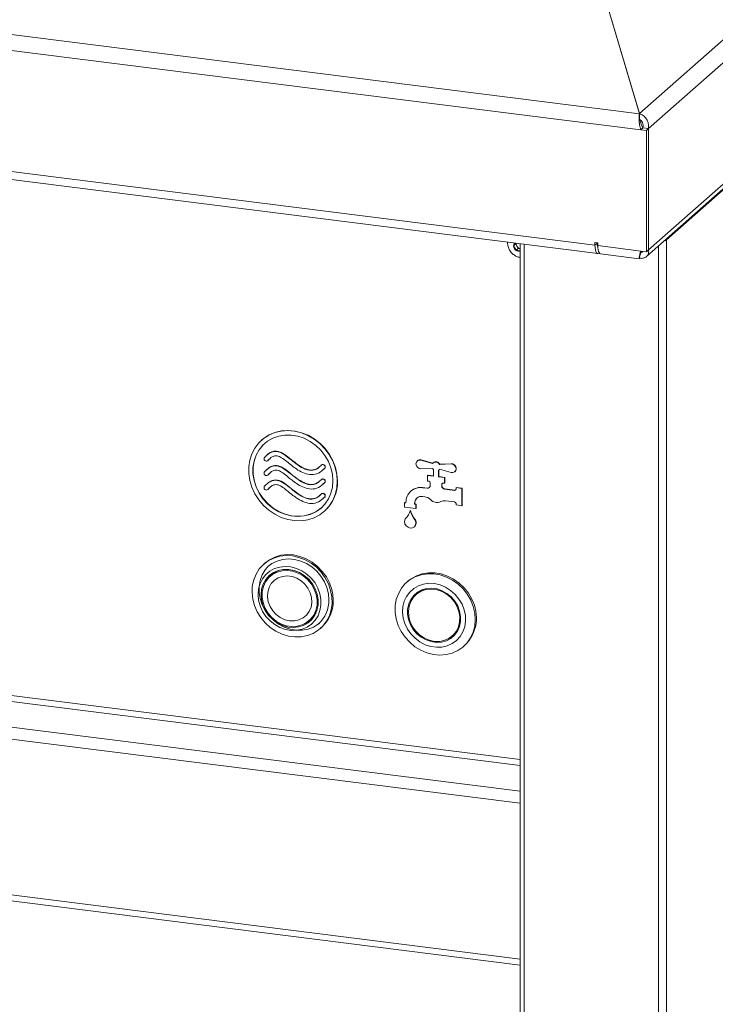
# Model space of a CAD drawing. Units: millimetres. Extents: x 5 to 425, y 5 to 292.
# Drawn here: x 366 to 382, y 89 to 112 of the extents above; entities that cross this region are included whole.
import ezdxf

# ---------------------------------------------------------------- set-up
doc = ezdxf.new("R2010")
doc.units = ezdxf.units.MM

msp = doc.modelspace()

# ---------------------------------------------------------------- linework, layer by layer
at = {"color": 7, "linetype": 'Continuous', "lineweight": 15}
for p, q in [((247.54523, 126.74851), (380.43965, 110.00538)), ((399.2291, 126.5755), (380.44061, 110.00561)), ((247.30997, 126.40696), (380.47288, 109.63001)), ((380.65702, 109.65771), (399.49636, 126.27246)), ((248.37901, 123.44414), (379.40384, 106.93656)), ((399.49636, 123.44403), (380.65702, 106.82929)), ((248.44431, 123.24975), (379.46914, 106.74217)), ((380.60398, 106.67094), (399.41808, 123.26341)), ((381.07161, 107.06024), (399.2291, 123.07364)), ((379.60121, 112.83453), (380.43965, 110.00538)), ((380.44061, 110.00561), (379.60967, 112.80801)), ((380.43965, 109.96574), (380.43965, 110.00538)), ((380.47288, 109.63001), (380.52339, 109.67455)), ((380.60651, 109.61317), (380.47288, 109.63001)), ((380.65702, 109.65771), (380.52339, 109.67455)), ((380.52339, 109.67455), (380.65702, 109.65771)), ((380.60651, 109.61317), (380.65702, 109.65771)), ((380.60651, 106.78504), (380.60651, 109.61317)), ((380.65702, 109.65771), (380.65702, 106.82958)), ((381.04868, 107.06312), (381.07161, 107.06024)), ((381.06831, 107.08043), (381.07161, 107.06024)), ((381.07161, 63.55633), (381.07161, 107.06024)), ((377.5402, 106.9852), (377.50367, 106.92602)), ((377.55165, 106.96833), (377.50367, 106.92602)), ((377.50367, 106.92602), (377.56153, 106.81771)), ((377.56048, 106.98264), (377.55165, 106.96833)), ((377.55165, 106.96833), (377.58058, 106.91418)), ((377.60951, 106.86003), (377.56153, 106.81771)), ((377.56153, 106.81771), (377.6548, 106.80596)), ((377.58058, 106.91418), (377.60951, 106.86003)), ((377.60951, 106.86003), (377.6548, 106.85432)), ((377.6548, 106.97076), (377.6548, 63.96881)), ((379.47065, 106.99549), (379.40384, 107.0039)), ((379.40384, 107.0039), (379.40384, 106.93656)), ((379.45434, 106.9811), (379.40384, 106.93656)), ((379.45434, 106.9811), (379.45434, 106.99754)), ((379.47065, 106.92814), (379.47065, 106.99549)), ((379.47065, 106.92814), (380.47288, 106.80187)), ((380.60651, 106.78504), (380.47288, 106.80187)), ((380.60651, 106.78504), (380.65702, 106.82958)), ((380.65673, 106.82932), (380.65702, 106.82929)), ((380.65702, 106.82929), (380.65702, 106.82951)), ((379.53595, 106.73376), (380.43531, 106.62045)), ((380.43787, 106.62628), (380.44027, 106.63842)), ((380.44027, 106.6576), (380.44027, 106.63813)), ((380.44027, 106.6573), (380.44027, 106.63842)), ((251.63251, 106.02215), (377.6548, 90.14483)), ((371.62545, 102.39436), (371.6204, 102.38991)), ((371.75065, 102.04736), (371.74497, 102.04235)), ((371.76352, 101.9083), (371.76857, 101.91275)), ((371.76857, 101.91275), (371.8232, 101.96508)), ((373.02086, 101.81209), (373.02591, 101.81654)), ((375.26017, 101.90953), (375.25512, 101.90507)), ((375.34167, 101.92251), (375.34672, 101.92697)), ((375.61062, 101.84569), (375.34167, 101.92251)), ((375.61444, 101.8505), (375.34672, 101.92697)), ((375.62766, 101.86323), (375.6226, 101.85877)), ((376.04528, 101.83387), (375.77633, 101.82482)), ((375.77633, 101.82482), (375.78138, 101.82927)), ((376.05033, 101.83832), (375.78138, 101.82927)), ((376.04528, 101.83387), (376.05033, 101.83832)), ((371.75065, 101.71064), (371.74497, 101.70563)), ((371.76352, 101.57158), (371.76857, 101.57603)), ((371.76857, 101.57603), (371.8232, 101.62836)), ((373.04828, 101.68822), (373.05396, 101.69323)), ((373.04849, 101.70004), (373.10412, 101.74352)), ((373.09907, 101.73906), (373.10412, 101.74352)), ((375.34167, 101.72297), (375.61062, 101.73202)), ((375.49303, 101.56797), (375.49808, 101.57242)), ((375.63334, 101.55029), (375.49303, 101.56797)), ((375.49303, 101.56797), (375.49303, 101.43328)), ((375.63334, 101.55538), (375.49808, 101.57242)), ((375.63334, 101.70518), (375.63334, 101.55029)), ((375.75361, 101.53514), (375.75361, 101.69003)), ((375.75361, 101.53514), (375.75866, 101.53959)), ((375.89392, 101.51746), (375.75361, 101.53514)), ((375.75866, 101.53959), (375.75866, 101.69347)), ((375.89897, 101.52192), (375.75866, 101.53959)), ((375.76434, 101.69806), (375.76939, 101.70251)), ((375.77633, 101.71114), (376.04528, 101.63432)), ((375.89392, 101.51746), (375.89897, 101.52192)), ((375.89897, 101.38723), (375.89897, 101.52192)), ((376.13183, 101.65176), (376.13688, 101.65622)), ((371.75065, 101.37393), (371.74497, 101.36892)), ((371.76857, 101.23932), (371.8232, 101.29164)), ((373.02086, 101.47537), (373.02591, 101.47983)), ((373.04828, 101.3515), (373.05396, 101.35651)), ((373.04849, 101.36332), (373.10412, 101.4068)), ((373.09907, 101.40234), (373.10412, 101.4068)), ((375.49303, 101.43328), (375.52643, 101.42907)), ((375.55984, 101.39119), (375.55984, 101.33366)), ((375.8271, 101.35752), (375.83215, 101.36197)), ((375.8271, 101.32385), (375.8271, 101.35752)), ((375.8271, 101.32385), (375.83215, 101.3283)), ((375.83215, 101.3283), (375.83215, 101.36197)), ((375.86051, 101.38698), (375.89392, 101.38277)), ((375.89392, 101.38277), (375.89392, 101.51746)), ((375.89392, 101.38277), (375.89897, 101.38723)), ((371.76352, 101.23486), (371.76857, 101.23932)), ((373.02086, 101.13865), (373.02591, 101.14311)), ((373.04849, 101.02661), (373.10412, 101.07008)), ((373.09907, 101.06563), (373.10412, 101.07008)), ((375.11047, 101.20381), (375.10542, 101.19936)), ((375.37944, 101.27923), (375.38449, 101.28369)), ((375.48484, 101.26595), (375.37944, 101.27923)), ((375.37944, 101.0772), (375.42831, 101.07105)), ((375.48989, 101.27041), (375.38449, 101.28369)), ((375.48484, 101.26595), (375.48989, 101.27041)), ((375.89392, 101.24809), (375.89897, 101.25254)), ((376.12777, 101.21862), (375.89392, 101.24809)), ((376.13282, 101.22308), (375.89897, 101.25254)), ((376.12777, 101.21862), (376.13282, 101.22308)), ((376.16118, 101.28176), (376.16623, 101.28621)), ((376.16118, 101.28176), (376.16118, 101.24809)), ((376.29481, 101.26492), (376.16118, 101.28176)), ((376.29986, 101.26938), (376.16623, 101.28621)), ((376.29481, 101.26492), (376.29986, 101.26938)), ((376.29481, 100.86086), (376.29481, 101.26492)), ((376.29986, 100.86532), (376.29986, 101.26938)), ((373.04828, 101.01478), (373.05396, 101.01979)), ((374.9585, 100.92821), (374.96356, 100.93266)), ((374.9585, 100.92821), (374.9585, 100.82719)), ((374.99191, 100.924), (374.9585, 100.92821)), ((374.99191, 100.92909), (374.96356, 100.93266)), ((374.99191, 100.93747), (374.99191, 100.924)), ((375.19236, 100.91221), (375.19741, 100.91667)), ((375.19236, 100.89874), (375.19236, 100.91221)), ((375.19236, 100.89874), (375.19741, 100.9032)), ((375.22577, 100.89453), (375.19236, 100.89874)), ((375.19741, 100.9032), (375.19741, 100.91667)), ((375.23082, 100.89899), (375.19741, 100.9032)), ((375.22577, 100.89453), (375.23082, 100.89899)), ((375.22577, 100.79352), (375.22577, 100.89453)), ((375.23082, 100.79797), (375.23082, 100.89899)), ((375.91507, 100.97605), (376.12777, 100.94925)), ((376.16118, 100.91137), (376.16118, 100.8777)), ((376.16118, 100.8777), (376.29481, 100.86086)), ((376.29481, 100.86086), (376.29986, 100.86532)), ((373.08501, 100.72919), (373.09006, 100.73365)), ((374.9585, 100.82719), (375.22577, 100.79352)), ((375.09214, 100.74301), (375.09719, 100.74747)), ((375.22577, 100.79352), (375.23082, 100.79797)), ((375.18663, 100.36649), (375.19168, 100.37095)), ((375.20173, 100.53362), (375.20678, 100.53808)), ((375.21397, 100.51361), (375.21902, 100.51806)), ((371.69632, 99.51925), (371.67107, 99.49698)), ((371.87027, 99.25837), (371.81976, 99.21383)), ((375.03709, 99.09835), (375.01183, 99.07608)), ((375.27331, 98.8305), (375.22281, 98.78595)), ((372.7316, 98.1799), (372.78211, 98.22445)), ((372.99394, 97.99698), (373.0192, 98.01925)), ((376.07323, 97.82167), (376.12373, 97.86621)), ((376.33471, 97.57608), (376.35996, 97.59835))]:
    msp.add_line(p, q, dxfattribs=at)
at = {"color": 8, "linetype": 'Continuous', "lineweight": 15}
for p, q in [((377.6548, 94.93674), (252.29065, 110.73114)), ((252.25276, 110.59672), (377.6548, 94.79754)), ((251.6593, 110.07333), (377.6548, 94.19939)), ((251.58354, 109.80448), (377.6548, 93.921)), ((377.74715, 63.92427), (377.74715, 106.95912)), ((379.471, 106.90611), (379.46537, 106.90682)), ((380.88747, 63.52863), (380.88747, 106.92095)), ((251.58354, 106.16793), (377.6548, 90.28445))]:
    msp.add_line(p, q, dxfattribs=at)
at = {"color": 7, "linetype": 'Continuous', "lineweight": 15, "flags": 128}
for points in [[(379.40384, 106.93656), (379.40623, 106.88037), (379.4133, 106.83107), (379.42471, 106.79099), (379.43992, 106.76203), (379.45821, 106.74557), (379.47871, 106.7424), (379.50044, 106.75264), (379.50485, 106.75627)], [(379.53595, 106.73376), (379.53301, 106.73427), (379.51554, 106.74376), (379.50024, 106.76376), (379.48767, 106.7935), (379.47834, 106.83184), (379.47259, 106.8773), (379.47065, 106.92814)], [(373.38834, 101.42907), (373.37621, 101.58994), (373.34008, 101.7501), (373.28081, 101.90579), (373.19979, 102.05336), (373.09891, 102.18936), (372.98054, 102.3106), (372.84745, 102.41423), (372.70277, 102.49783), (372.54988, 102.55944), (372.39238, 102.59761), (372.23394, 102.61145), (372.07828, 102.60064), (371.92906, 102.56542), (371.78977, 102.50662), (371.66367, 102.42563), (371.55372, 102.32434), (371.46251, 102.20512), (371.39215, 102.07077), (371.34431, 101.92444), (371.32011, 101.76955), (371.32011, 101.60974), (371.34431, 101.44876), (371.39215, 101.29037), (371.46251, 101.13829), (371.55372, 100.99609), (371.66367, 100.86709), (371.78977, 100.75432), (371.92906, 100.66043), (372.07828, 100.58761), (372.23394, 100.53758), (372.39238, 100.51149), (372.54988, 100.50998), (372.70277, 100.53306), (372.84745, 100.58021), (372.98054, 100.65031), (373.09891, 100.74172), (373.19979, 100.8523), (373.28081, 100.97946), (373.34008, 101.12021), (373.37621, 101.27126), (373.38834, 101.42907)], [(373.28812, 101.4417), (373.27601, 101.59446), (373.23998, 101.74632), (373.18098, 101.89334), (373.10052, 102.03172), (373.00069, 102.15787), (372.88408, 102.26852), (372.75371, 102.36081), (372.61296, 102.43235), (372.46546, 102.48128), (372.31504, 102.50634), (372.1656, 102.50688), (372.02101, 102.48288), (371.885, 102.43497), (371.76111, 102.36439), (371.65254, 102.27296), (371.5621, 102.16306), (371.49215, 102.03752), (371.44447, 101.89961), (371.42033, 101.75288), (371.42033, 101.60116), (371.44447, 101.44835), (371.49215, 101.29842), (371.5621, 101.15526), (371.65254, 101.02257), (371.76111, 100.90378), (371.885, 100.80198), (372.02101, 100.7198), (372.1656, 100.65937), (372.31504, 100.62225), (372.46546, 100.60941), (372.61296, 100.62118), (372.75371, 100.65725), (372.88408, 100.71669), (373.00069, 100.79796), (373.10052, 100.89895), (373.18098, 101.01705), (373.23998, 101.14921), (373.27601, 101.29199), (373.28812, 101.4417)], [(373.3934, 101.43353), (373.38126, 101.5944), (373.34513, 101.75455), (373.28586, 101.91024), (373.20484, 102.05781), (373.10396, 102.19381), (372.98559, 102.31505), (372.8525, 102.41869), (372.70782, 102.50229), (372.55493, 102.56389), (372.39743, 102.60207), (372.23899, 102.61591), (372.08333, 102.60509), (371.93411, 102.56987), (371.79482, 102.51108), (371.66872, 102.43009), (371.62545, 102.39436)], [(371.69632, 102.31401), (371.65759, 102.27742), (371.56716, 102.16751), (371.4972, 102.04198), (371.44953, 101.90406), (371.42538, 101.75734), (371.42538, 101.60561), (371.44953, 101.4528), (371.4972, 101.30288), (371.56716, 101.15971), (371.65759, 101.02702), (371.76616, 100.90823), (371.89005, 100.80643), (372.02606, 100.72425), (372.17065, 100.66382), (372.32009, 100.62671), (372.47051, 100.61386), (372.61801, 100.62563), (372.75876, 100.6617), (372.88913, 100.72114), (373.00574, 100.80241), (373.0192, 100.81401)], [(375.34167, 101.92251), (375.29878, 101.92537), (375.2609, 101.90973), (375.23497, 101.87847), (375.22577, 101.83734), (375.23497, 101.79389), (375.2609, 101.7561), (375.29878, 101.73092), (375.34167, 101.72297)], [(376.04528, 101.63432), (376.08816, 101.63147), (376.12605, 101.64711), (376.15197, 101.67836), (376.16118, 101.71949), (376.15197, 101.76294), (376.12605, 101.80073), (376.08816, 101.82591), (376.04528, 101.83387)], [(374.9703, 100.54431), (374.95854, 100.49376), (374.96776, 100.44005), (374.9965, 100.39162), (375.04024, 100.35606), (375.09214, 100.33895), (375.14403, 100.34298), (375.18777, 100.36752), (375.21651, 100.40871), (375.22573, 100.4601), (375.21397, 100.51361)], [(373.23368, 98.88619), (373.18178, 99.03516), (373.10789, 99.17666), (373.01392, 99.30703), (372.9023, 99.4229), (372.77592, 99.52127), (372.63805, 99.59958), (372.49228, 99.6558), (372.34236, 99.68849), (372.19219, 99.6968), (372.04565, 99.6805), (371.90655, 99.64003), (371.77847, 99.57643), (371.66475, 99.49134), (371.56832, 99.38698), (371.49168, 99.26604), (371.43681, 99.13166), (371.40515, 98.98731), (371.3975, 98.83674), (371.41407, 98.68385), (371.45443, 98.53259), (371.51753, 98.38688), (371.60173, 98.2505), (371.70487, 98.12698), (371.82425, 98.01951), (371.95681, 97.93089), (372.09909, 97.8634), (372.24741, 97.8188), (372.39795, 97.79823), (372.54678, 97.80224), (372.69007, 97.83072), (372.82409, 97.88293), (372.94539, 97.95751), (373.05081, 98.05254), (373.13762, 98.16556), (373.20359, 98.29364), (373.24699, 98.43345), (373.26671, 98.58139), (373.26224, 98.73362), (373.23368, 98.88619)], [(373.25893, 98.90846), (373.20704, 99.05743), (373.13315, 99.19893), (373.03917, 99.32931), (372.92755, 99.44517), (372.80117, 99.54354), (372.66331, 99.62185), (372.51753, 99.67807), (372.36762, 99.71076), (372.21745, 99.71907), (372.07091, 99.70277), (371.9318, 99.6623), (371.80373, 99.5987), (371.69632, 99.51925)], [(371.78643, 99.45525), (371.70368, 99.36122), (371.63459, 99.24528), (371.5874, 99.1166), (371.56346, 98.97889), (371.56346, 98.83611), (371.5874, 98.69237), (371.63459, 98.5518), (371.70368, 98.41845), (371.79267, 98.29615), (371.89901, 98.18843), (372.01963, 98.09837), (372.15108, 98.02857), (372.28955, 97.98105), (372.43109, 97.95716), (372.5716, 97.95759), (372.70705, 97.98233), (372.83354, 98.03068), (372.94743, 98.10123), (372.96696, 98.11666)], [(373.19295, 98.66403), (373.18094, 98.8078), (373.14524, 98.95047), (373.08689, 99.08793), (373.00757, 99.21621), (372.90955, 99.33164), (372.79566, 99.43089), (372.66916, 99.51111), (372.53372, 99.56998), (372.3932, 99.60582), (372.25167, 99.61759), (372.1132, 99.60496), (371.98175, 99.56828), (371.86113, 99.50862), (371.76719, 99.43889)], [(372.98375, 98.80625), (372.93719, 98.93635), (372.86937, 99.05876), (372.78246, 99.16953), (372.67927, 99.26512), (372.56311, 99.34244), (372.43771, 99.39901), (372.3071, 99.43301), (372.17548, 99.44335), (372.04708, 99.4297), (371.92603, 99.3925), (371.81622, 99.33294), (371.72118, 99.25293), (371.64395, 99.15505), (371.58703, 99.04245), (371.55225, 98.91874), (371.54072, 98.78789), (371.55281, 98.65412), (371.58813, 98.52173), (371.64555, 98.39496), (371.72323, 98.2779), (371.81866, 98.1743), (371.92878, 98.0875), (372.05005, 98.02029), (372.17857, 97.97482), (372.31021, 97.95256), (372.44075, 97.95422), (372.56598, 97.97975), (372.68188, 98.02832), (372.78472, 98.09839), (372.8712, 98.18769), (372.93854, 98.29336), (372.98458, 98.41199), (373.00783, 98.53979), (373.00755, 98.67263), (372.98375, 98.80625)], [(372.91938, 98.7963), (372.87385, 98.92156), (372.8067, 99.0387), (372.72036, 99.14348), (372.61794, 99.23212), (372.50316, 99.30141), (372.38015, 99.34886), (372.25337, 99.37274), (372.1274, 99.37219), (372.00678, 99.34723), (371.89588, 99.29877), (371.79871, 99.22856), (371.71878, 99.13912), (371.65898, 99.03371), (371.62147, 98.91611), (371.6076, 98.7906), (371.61788, 98.6617), (371.65193, 98.53406), (371.70852, 98.41232), (371.78562, 98.30085), (371.88043, 98.2037), (371.98952, 98.12438), (372.10896, 98.06574), (372.23442, 98.02992), (372.36137, 98.0182), (372.48523, 98.03101), (372.60151, 98.06788), (372.70602, 98.12749), (372.79497, 98.20768), (372.86515, 98.30555), (372.91403, 98.41756), (372.93984, 98.53966), (372.94165, 98.66745), (372.91938, 98.7963)], [(371.65452, 98.60091), (371.63273, 98.72914), (371.63565, 98.85614), (371.66317, 98.97701), (371.71423, 99.08712), (371.78686, 99.18223), (371.87828, 99.25868), (371.98497, 99.31355), (372.10283, 99.34472), (372.22734, 99.35099), (372.3537, 99.33213), (372.47707, 99.28885), (372.59269, 99.22282), (372.69613, 99.13658), (372.78342, 99.03344), (372.85119, 98.91737), (372.89685, 98.79282), (372.91864, 98.66459), (372.91571, 98.5376), (372.8882, 98.41672), (372.83714, 98.30662), (372.7645, 98.21151), (372.67309, 98.13505), (372.5664, 98.08018), (372.44853, 98.04901), (372.32403, 98.04274), (372.19767, 98.06161), (372.0743, 98.10488), (371.95868, 98.17091), (371.85523, 98.25715), (371.76795, 98.36029), (371.70017, 98.47636), (371.65452, 98.60091)], [(371.82916, 99.25409), (371.76929, 99.18367), (371.71101, 99.08171)], [(371.77682, 98.6198), (371.75864, 98.73345), (371.76464, 98.84539), (371.79453, 98.95039), (371.84692, 99.04353), (371.91936, 99.12046), (372.00847, 99.17758), (372.11006, 99.21223), (372.2194, 99.22278), (372.33137, 99.20873), (372.44074, 99.17076), (372.54239, 99.11062), (372.63157, 99.03114), (372.70411, 98.93603), (372.75662, 98.82973), (372.78663, 98.71722), (372.79276, 98.60376), (372.77471, 98.49466), (372.73332, 98.39501), (372.67054, 98.30947), (372.58929, 98.24205), (372.49338, 98.19589), (372.38729, 98.17316), (372.27598, 98.17492), (372.16466, 98.20108), (372.05853, 98.25043), (371.96255, 98.32065), (371.88121, 98.40846), (371.81832, 98.50976), (371.77682, 98.6198)], [(371.77682, 98.6198), (371.75864, 98.73345), (371.76464, 98.84539), (371.79453, 98.95039), (371.84692, 99.04353), (371.91936, 99.12046), (372.00847, 99.17758), (372.11006, 99.21223), (372.2194, 99.22278), (372.33137, 99.20873), (372.44074, 99.17076), (372.54239, 99.11062), (372.63157, 99.03114), (372.70411, 98.93603), (372.75662, 98.82973), (372.78663, 98.71722), (372.79276, 98.60376), (372.77471, 98.49466), (372.73332, 98.39501), (372.67054, 98.30947), (372.58929, 98.24205), (372.49338, 98.19589), (372.38729, 98.17316), (372.27598, 98.17492), (372.16466, 98.20108), (372.05853, 98.25043), (371.96255, 98.32065), (371.88121, 98.40846), (371.81832, 98.50976), (371.77682, 98.6198)], [(372.01495, 99.34976), (371.92879, 99.30323), (371.87027, 99.25837)], [(376.50372, 98.65539), (376.56203, 98.50815), (376.59732, 98.35621), (376.60867, 98.20348), (376.5958, 98.05393), (376.55904, 97.91142), (376.49934, 97.77966), (376.41824, 97.66205), (376.31785, 97.56163), (376.20076, 97.48102), (376.07001, 97.42229), (375.92899, 97.38697), (375.78134, 97.37597), (375.63089, 97.38958), (375.48154, 97.42744), (375.33716, 97.48858), (375.20148, 97.57141), (375.07803, 97.67379), (374.96998, 97.79305), (374.88016, 97.92613), (374.81087, 98.06956), (374.76392, 98.21964), (374.74052, 98.37247), (374.74128, 98.5241), (374.76618, 98.67061), (374.81457, 98.80819), (374.8852, 98.93328), (374.97624, 99.04265), (375.08533, 99.13346), (375.20965, 99.20335), (375.34598, 99.25053), (375.49079, 99.27377), (375.64032, 99.27246), (375.7907, 99.24664), (375.93805, 99.19697), (376.07853, 99.12476), (376.20852, 99.03185), (376.32465, 98.92067), (376.4239, 98.79409), (376.50372, 98.65539)], [(376.52897, 98.67766), (376.44916, 98.81636), (376.3499, 98.94294), (376.23377, 99.05412), (376.10378, 99.14703), (375.9633, 99.21925), (375.81596, 99.26891), (375.66557, 99.29473), (375.51604, 99.29604), (375.37124, 99.2728), (375.23491, 99.22563), (375.11059, 99.15573), (375.03709, 99.09835)], [(376.30051, 98.56255), (376.22963, 98.68343), (376.14005, 98.79211), (376.03465, 98.88509), (375.91683, 98.95939), (375.79037, 99.01263), (375.65933, 99.04307), (375.52793, 99.04976), (375.40039, 99.03248), (375.28081, 98.99177), (375.17303, 98.92895), (375.08052, 98.84604), (375.00625, 98.7457), (374.9526, 98.63116), (374.9213, 98.50609), (374.91337, 98.37453), (374.92904, 98.24069), (374.96782, 98.10888), (375.02847, 97.98334), (375.10903, 97.8681), (375.20691, 97.76686), (375.31897, 97.68288), (375.4416, 97.61885), (375.57087, 97.57684), (375.70262, 97.5582), (375.83261, 97.56352), (375.95667, 97.59263), (376.07081, 97.64461), (376.17136, 97.71777), (376.25509, 97.80976), (376.31931, 97.91764), (376.36195, 98.03792), (376.38165, 98.16675), (376.37777, 98.29999), (376.35043, 98.43335), (376.30051, 98.56255)], [(376.19967, 98.52256), (376.13328, 98.63386), (376.04823, 98.73248), (375.94781, 98.81462), (375.83587, 98.87713), (375.71671, 98.91761), (375.5949, 98.9345), (375.47514, 98.92716), (375.36202, 98.89586), (375.2599, 98.84181), (375.17268, 98.76708), (375.10374, 98.67455), (375.05571, 98.56777), (375.03044, 98.45085), (375.02891, 98.32828), (375.05117, 98.20476), (375.09636, 98.08506), (375.16276, 97.97376), (375.2478, 97.87514), (375.34822, 97.793), (375.46016, 97.73049), (375.57933, 97.69001), (375.70113, 97.67312), (375.82089, 97.68046), (375.93401, 97.71176), (376.03614, 97.76581), (376.12335, 97.84054), (376.19229, 97.93307), (376.24032, 98.03985), (376.26559, 98.15677), (376.26712, 98.27934), (376.24487, 98.40286), (376.19967, 98.52256)], [(376.18188, 98.5155), (376.11524, 98.62651), (376.02947, 98.72429), (375.92808, 98.80487), (375.81523, 98.86493), (375.69553, 98.90202), (375.57389, 98.91462), (375.45528, 98.90221), (375.34456, 98.8653), (375.24627, 98.80541), (375.16442, 98.72498), (375.10238, 98.6273), (375.06267, 98.51639), (375.04692, 98.39677), (375.05579, 98.27334), (375.08889, 98.15116), (375.1449, 98.03524), (375.22149, 97.9303), (375.31555, 97.84066), (375.42322, 97.76998), (375.5401, 97.72115), (375.66139, 97.69618), (375.78214, 97.69609), (375.89739, 97.72087), (376.00243, 97.76952), (376.09297, 97.84005), (376.16529, 97.92956), (376.21643, 98.03439), (376.2443, 98.15025), (376.24776, 98.2724), (376.22666, 98.39584), (376.18188, 98.5155)], [(375.38037, 98.90275), (375.29678, 98.84995), (375.27331, 98.8305)], [(376.12373, 97.86621), (376.14348, 97.88459), (376.2088, 97.96339)]]:
    msp.add_lwpolyline(points, dxfattribs=at)
at = {"color": 7, "linetype": 'Continuous', "lineweight": 15}
for centre, radius, start, end in [((380.99379, 107.17042), 0.13489, 281.373014, 305.232242), ((377.6331, 106.92239), 0.12852, 149.584571, 279.723427), ((377.67495, 106.96617), 0.10774, 171.735599, 208.849151), ((377.68498, 106.96922), 0.11802, 207.796549, 255.183546), ((379.61985, 106.96937), 0.16592, 175.944113, 206.564135), ((371.7332, 101.9544), 0.05518, 151.838158, 303.328858), ((373.04718, 101.76188), 0.05668, 336.257824, 117.66405), ((373.05223, 101.76634), 0.05668, 336.257824, 117.66405), ((375.31899, 101.8411), 0.09023, 72.102817, 130.682289), ((375.68631, 101.77842), 0.10127, 27.26915, 138.369338), ((375.69011, 101.78103), 0.10323, 27.859099, 127.226564), ((376.05653, 101.72965), 0.10885, 317.576401, 93.263296), ((371.7332, 101.61769), 0.05518, 151.838158, 303.328858), ((375.71355, 101.79612), 0.12125, 211.912676, 228.586907), ((375.70909, 101.76072), 0.08354, 302.202816, 323.598583), ((375.71416, 101.76514), 0.0835, 311.413356, 319.39554), ((371.7332, 101.28097), 0.05518, 151.838158, 303.328858), ((373.04718, 101.42517), 0.05668, 336.257824, 117.66405), ((373.05223, 101.42962), 0.05668, 336.257824, 117.66405), ((372.47427, 101.41621), 0.91929, 312.056322, 1.079373), ((375.52085, 101.39047), 0.039, 1.058709, 81.760535), ((375.66236, 101.17399), 0.16721, 135.480058, 138.566041), ((375.49985, 101.33277), 0.06, 316.176534, 0.8547), ((375.85616, 101.35824), 0.02907, 81.398635, 181.420609), ((375.9051, 101.32529), 0.07801, 181.058709, 261.760535), ((375.86218, 101.36243), 0.03003, 138.905516, 180.873677), ((375.91015, 101.32974), 0.07801, 181.058709, 261.760535), ((373.04718, 101.08845), 0.05668, 336.257824, 117.66405), ((373.05223, 101.0929), 0.05668, 336.257824, 117.66405), ((375.32901, 100.94582), 0.3372, 81.398635, 181.420609), ((375.33548, 100.94184), 0.34534, 81.841587, 130.661207), ((375.3551, 100.91625), 0.16279, 81.398635, 181.420609), ((375.39715, 100.84521), 0.22798, 44.090945, 82.144459), ((375.49341, 101.32419), 0.05886, 261.631856, 317.782569), ((375.49824, 101.32995), 0.06012, 262.023944, 307.152846), ((376.13212, 101.24737), 0.02907, 261.398635, 1.420609), ((376.13703, 101.25281), 0.03003, 261.945568, 303.913727), ((375.3641, 100.91951), 0.16671, 132.158037, 180.977657), ((375.71444, 101.14335), 0.20747, 222.256726, 295.656916), ((375.89026, 100.79427), 0.18347, 82.22695, 117.948568), ((376.12218, 100.91065), 0.039, 1.058709, 81.760535), ((374.70487, 100.85258), 0.40247, 313.62421, 344.202784), ((375.62428, 100.88816), 0.55159, 195.257182, 219.998089), ((375.62933, 100.89262), 0.55159, 195.257182, 219.998089), ((375.02148, 100.52019), 0.05658, 133.484361, 154.765339), ((375.10613, 100.46295), 0.12563, 312.917121, 26.021656), ((375.14049, 100.48241), 0.07983, 23.004879, 39.906617), ((375.14554, 100.48686), 0.07983, 23.004879, 39.906617), ((372.41992, 98.65774), 0.87567, 313.185318, 16.637576), ((375.60778, 98.45291), 0.5259, 135.201118, 153.353315), ((372.44836, 98.65152), 0.7447, 312.173154, 0.96254), ((375.73628, 98.2489), 0.90122, 313.791989, 28.408318), ((372.42293, 98.63092), 0.54243, 311.465744, 329.617184), ((372.42474, 98.63172), 0.5669, 286.624325, 307.866923), ((375.79058, 98.24588), 0.52661, 289.478217, 307.605835)]:
    msp.add_arc(centre, radius, start, end, dxfattribs=at)
for points in [[(380.47288, 109.63001), (380.46321, 109.66805), (380.44387, 109.74415), (380.43367, 109.85802), (380.4335, 109.95398), (380.4376, 109.98825), (380.43965, 110.00538)], [(380.44061, 110.00561), (380.47139, 109.99341), (380.53296, 109.96901), (380.60859, 109.88438), (380.65768, 109.77634), (380.65724, 109.69726), (380.65702, 109.65771)], [(380.44061, 109.87092), (380.45388, 109.86295), (380.48043, 109.84702), (380.51189, 109.79909), (380.53008, 109.73947), (380.52562, 109.69619), (380.52339, 109.67455)]]:
    msp.add_open_spline(points, degree=3, dxfattribs=at)
for points, knots in [([(380.46297, 109.81397), (380.45947, 109.82517), (380.45209, 109.84875), (380.44488, 109.88771), (380.44026, 109.92902), (380.43986, 109.95301), (380.43965, 109.96574)], [0, 0, 0, 0, 0.21057197, 0.44327336, 0.70441657, 1, 1, 1, 1]), ([(380.52339, 109.67455), (380.513, 109.69413), (380.49222, 109.73328), (380.47324, 109.78509), (380.46481, 109.80868), (380.46187, 109.8169)], [0, 0, 0, 0, 0.39448796, 0.78897591, 1, 1, 1, 1]), ([(377.36442, 107.00734), (377.36433, 106.98658), (377.36412, 106.93726), (377.38801, 106.8613), (377.43143, 106.78462), (377.49416, 106.71986), (377.56984, 106.67087), (377.6271, 106.65644), (377.6548, 106.64946)], [0, 0, 0, 0, 0.12427233, 0.29515059, 0.46937089, 0.64754052, 0.82947941, 1, 1, 1, 1]), ([(380.47288, 106.80187), (380.46406, 106.77232), (380.44641, 106.71321), (380.43562, 106.652), (380.43323, 106.6204), (380.43522, 106.62377), (380.43581, 106.62476)], [0, 0, 0, 0, 0.29281908, 0.58569047, 0.8785621, 1, 1, 1, 1]), ([(380.65702, 106.82929), (380.65756, 106.80126), (380.65863, 106.7452), (380.61939, 106.67798), (380.5569, 106.6363), (380.49204, 106.62725), (380.45234, 106.63559), (380.44027, 106.63813)], [0, 0, 0, 0, 0.22534116, 0.45072258, 0.67610418, 0.90148557, 1, 1, 1, 1]), ([(380.43992, 106.65741), (380.43991, 106.65681), (380.43989, 106.65487), (380.44219, 106.66755), (380.44736, 106.6881), (380.45499, 106.71353), (380.46402, 106.7384), (380.47576, 106.76771), (380.48736, 106.78739), (380.4943, 106.79918)], [0, 0, 0, 0, 0.09121571, 0.29157803, 0.45713238, 0.59557494, 0.71686609, 0.83048207, 1, 1, 1, 1]), ([(380.51995, 106.79594), (380.51623, 106.78825), (380.50773, 106.7707), (380.48744, 106.76768), (380.47604, 106.76599)], [0, 0, 0, 0, 0.43831216, 1, 1, 1, 1]), ([(371.68455, 101.98045), (371.71329, 102.01113), (371.76453, 102.06584), (371.8549, 102.11742), (371.94371, 102.13319), (372.05949, 102.11177), (372.1963, 102.02617), (372.34766, 101.89805), (372.50777, 101.77605), (372.65396, 101.70162), (372.77293, 101.68326), (372.8611, 101.69575), (372.94796, 101.73823), (372.99519, 101.78608), (373.02086, 101.81209)], [0, 0, 0, 0, 0.086916139, 0.155003022, 0.211892484, 0.265151109, 0.378069751, 0.503792216, 0.630802697, 0.748287319, 0.804025095, 0.861100726, 0.924499336, 1, 1, 1, 1]), ([(371.75274, 102.04514), (371.76174, 102.05424), (371.79383, 102.08672), (371.8604, 102.12136), (371.94866, 102.13776), (372.0646, 102.11616), (372.20133, 102.03065), (372.35272, 101.9025), (372.51283, 101.78049), (372.65896, 101.70613), (372.77807, 101.68762), (372.86582, 101.70061), (372.93574, 101.7323), (372.96947, 101.76509), (372.98125, 101.77653)], [0, 0, 0, 0, 0.02954205, 0.10535304, 0.16869631, 0.22799685, 0.35372551, 0.49371053, 0.63512969, 0.76594232, 0.82800326, 0.89155382, 0.96214467, 1, 1, 1, 1]), ([(371.76352, 101.9083), (371.78795, 101.93454), (371.82892, 101.97857), (371.89646, 102.01849), (371.95588, 102.0297), (372.02998, 102.01515), (372.12662, 101.95743), (372.27313, 101.83826), (372.43409, 101.70848), (372.61923, 101.61018), (372.7881, 101.57335), (372.96605, 101.61191), (373.05284, 101.69487), (373.09907, 101.73906)], [0, 0, 0, 0, 0.07425678, 0.12456875, 0.16023059, 0.19391322, 0.26766874, 0.36548045, 0.54271658, 0.64656186, 0.75355975, 0.86873734, 1, 1, 1, 1]), ([(371.68455, 101.64373), (371.71329, 101.67441), (371.76453, 101.72913), (371.8549, 101.7807), (371.94371, 101.79648), (372.05949, 101.77506), (372.1963, 101.68945), (372.34766, 101.56133), (372.50777, 101.43934), (372.65396, 101.3649), (372.77293, 101.34654), (372.8611, 101.35903), (372.94796, 101.40151), (372.99519, 101.44936), (373.02086, 101.47537)], [0, 0, 0, 0, 0.086916139, 0.155003022, 0.211892484, 0.265151109, 0.378069751, 0.503792216, 0.630802697, 0.748287319, 0.804025095, 0.861100726, 0.924499336, 1, 1, 1, 1]), ([(371.75274, 101.70842), (371.76174, 101.71753), (371.79383, 101.75), (371.8604, 101.78464), (371.94866, 101.80104), (372.0646, 101.77944), (372.20133, 101.69393), (372.35272, 101.56578), (372.51283, 101.44377), (372.65896, 101.36941), (372.77807, 101.3509), (372.86582, 101.3639), (372.93574, 101.39558), (372.96947, 101.42837), (372.98125, 101.43982)], [0, 0, 0, 0, 0.02954205, 0.10535304, 0.16869631, 0.22799685, 0.35372551, 0.49371053, 0.63512969, 0.76594232, 0.82800326, 0.89155382, 0.96214467, 1, 1, 1, 1]), ([(371.76352, 101.57158), (371.78795, 101.59782), (371.82892, 101.64185), (371.89646, 101.68177), (371.95588, 101.69298), (372.02998, 101.67843), (372.12662, 101.62071), (372.27313, 101.50154), (372.43409, 101.37176), (372.61923, 101.27346), (372.7881, 101.23664), (372.96605, 101.27519), (373.05284, 101.35815), (373.09907, 101.40234)], [0, 0, 0, 0, 0.07425678, 0.12456875, 0.16023059, 0.19391322, 0.26766874, 0.36548045, 0.54271658, 0.64656186, 0.75355975, 0.86873734, 1, 1, 1, 1]), ([(371.68455, 101.30701), (371.71329, 101.33769), (371.76453, 101.39241), (371.8549, 101.44398), (371.94371, 101.45976), (372.05949, 101.43834), (372.1963, 101.35273), (372.34766, 101.22461), (372.50777, 101.10262), (372.65396, 101.02818), (372.77293, 101.00983), (372.8611, 101.02231), (372.94796, 101.0648), (372.99519, 101.11265), (373.02086, 101.13865)], [0, 0, 0, 0, 0.086916139, 0.155003022, 0.211892484, 0.265151109, 0.378069751, 0.503792216, 0.630802697, 0.748287319, 0.804025095, 0.861100726, 0.924499336, 1, 1, 1, 1]), ([(371.75274, 101.3717), (371.76174, 101.38081), (371.79383, 101.41328), (371.8604, 101.44792), (371.94866, 101.46433), (372.0646, 101.44273), (372.20133, 101.35721), (372.35272, 101.22907), (372.51283, 101.10705), (372.65896, 101.0327), (372.77807, 101.01418), (372.86582, 101.02718), (372.93574, 101.05886), (372.96947, 101.09165), (372.98125, 101.1031)], [0, 0, 0, 0, 0.02954205, 0.10535304, 0.16869631, 0.22799685, 0.35372551, 0.49371053, 0.63512969, 0.76594232, 0.82800326, 0.89155382, 0.96214467, 1, 1, 1, 1]), ([(371.76352, 101.23486), (371.78795, 101.26111), (371.82892, 101.30513), (371.89646, 101.34505), (371.95588, 101.35626), (372.02998, 101.34171), (372.12662, 101.28399), (372.27313, 101.16482), (372.43409, 101.03504), (372.61923, 100.93675), (372.7881, 100.89992), (372.96605, 100.93847), (373.05284, 101.02144), (373.09907, 101.06563)], [0, 0, 0, 0, 0.07425678, 0.12456875, 0.16023059, 0.19391322, 0.26766874, 0.36548045, 0.54271658, 0.64656186, 0.75355975, 0.86873734, 1, 1, 1, 1])]:
    msp.add_open_spline(points, degree=3, knots=knots, dxfattribs=at)

doc.saveas('drawing.dxf')
